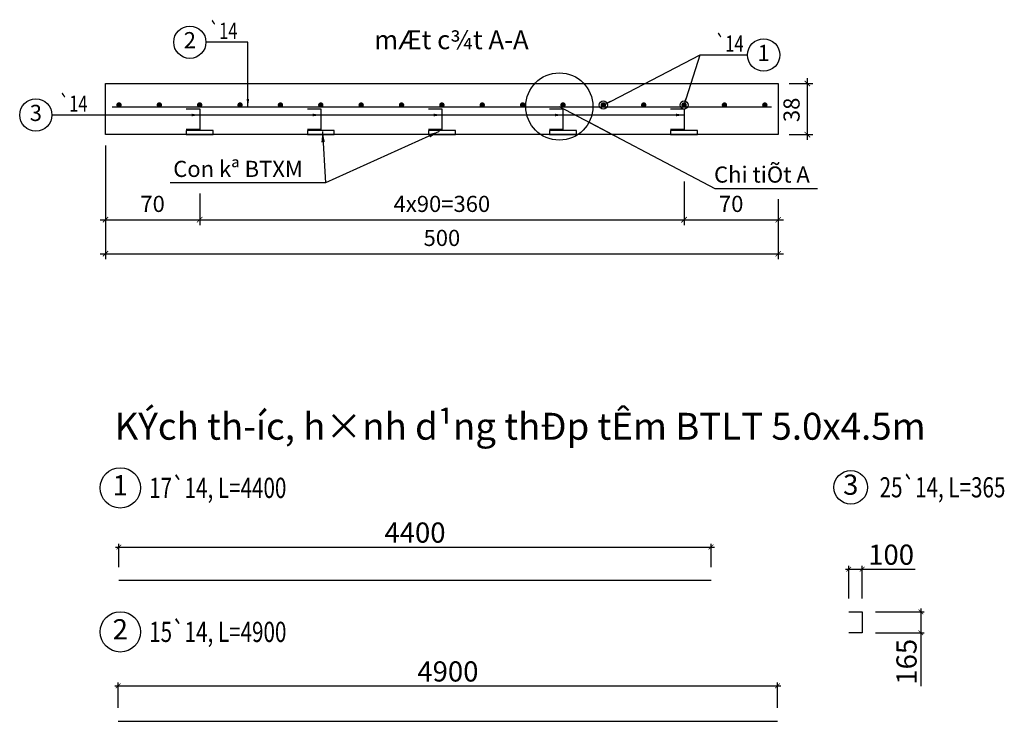
# Model space of a CAD drawing. Units: metres. Extents: x 2.4 to 31.7, y -6.2 to 9.
# Drawn here: x 2.5 to 9.9, y -3.2 to 2 of the extents above; entities that cross this region are included whole.
import ezdxf
from ezdxf.enums import TextEntityAlignment as Align

# ---------------------------------------------------------------- set-up
doc = ezdxf.new("R2010")
doc.units = ezdxf.units.M
doc.header["$MEASUREMENT"] = 0
for name, color, linetype in [('Cot thep', 4, 'Continuous'), ('Duong bao', 7, 'Continuous'), ('Ghi chu', 7, 'Continuous'), ('Kich thuoc', 7, 'Continuous')]:
    doc.layers.add(name, color=color, linetype=linetype)
doc.styles.add('VnAvant', font='VNAVAN.ttf')
doc.styles.add('VNAVANTH', font='VHAVAN.ttf')
doc.styles.add('Vnshx', font='vnshx.shx', dxfattribs={"bigfont": 'bigfont.shx'})
doc.dimstyles.new('20xp', dxfattribs={"dimscale": 0.05, "dimtxt": 3, "dimasz": 0.7, "dimexe": 0.5, "dimexo": 2, "dimgap": 0.6, "dimtad": 1, "dimdec": 0, "dimlfac": 1000, "dimzin": 0, "dimdsep": 46, "dimtxsty": 'VnAvant', "dimblk": 'ARCHTICK', "dimcen": 0.09, "dimdle": 0.5, "dimclrd": 8, "dimclre": 8, "dimclrt": 256, "dimadec": 0, "dimazin": 0, "dimtfac": 1, "dimtdec": 0, "dimtofl": 0, "dimtmove": 0, "dimatfit": 3, "dimfxl": 0, "dimtolj": 1, "dimtzin": 0, "dimlwd": -1, "dimlwe": -1, "dimarcsym": 0})
doc.dimstyles.new('25xp', dxfattribs={"dimscale": 0.04, "dimtxt": 3, "dimasz": 1, "dimexe": 1, "dimexo": 2, "dimgap": 1, "dimtad": 1, "dimdec": 1, "dimlfac": 100, "dimdsep": 46, "dimtxsty": 'VnAvant', "dimblk": 'ARCHTICK', "dimcen": 1, "dimdle": 1, "dimclrd": 8, "dimclre": 8, "dimclrt": 256, "dimadec": 0, "dimazin": 0, "dimtfac": 1, "dimtdec": 1, "dimtmove": 0, "dimatfit": 3, "dimfxl": 0, "dimarcsym": 0})

# ---------------------------------------------------------------- blocks, each defined once
blk = doc.blocks.new('_ArchTick')
at = {"color": 0, "linetype": 'ByBlock', "const_width": 0.15}
blk.add_lwpolyline([(-0.5, -0.5), (0.5, 0.5)], dxfattribs=at)
blk = doc.blocks.new('*D31')
at = {"layer": 'Defpoints', "color": 0}
for p in [(3.1738, 1.1739), (3.8738, 0.816), (3.8738, 0.5412)]:
    blk.add_point(p, dxfattribs=at)
at = {"layer": 'Kich thuoc', "color": 8, "linetype": 'Continuous', "lineweight": -2}
for p, q in [((3.1738, 1.0939), (3.1738, 0.5012)), ((3.8738, 0.736), (3.8738, 0.5012)), ((3.1338, 0.5412), (3.9138, 0.5412))]:
    blk.add_line(p, q, dxfattribs=at)
at = {"layer": 'Kich thuoc', "color": 8, "lineweight": -2, "xscale": 0.04, "yscale": 0.04, "zscale": 0.04, "rotation": 180}
blk.add_blockref('_ArchTick', (3.1738, 0.5412), dxfattribs=at)
at = {"layer": 'Kich thuoc', "color": 8, "lineweight": -2, "xscale": 0.04, "yscale": 0.04, "zscale": 0.04}
blk.add_blockref('_ArchTick', (3.8738, 0.5412), dxfattribs=at)
at = {"layer": 'Kich thuoc', "insert": (3.5238, 0.6433), "char_height": 0.12, "attachment_point": 5, "style": 'VnAvant'}
blk.add_mtext('70', dxfattribs=at)
blk = doc.blocks.new('*D21')
at = {"layer": 'Defpoints', "color": 0}
for p in [(7.4738, 0.9065), (3.8738, 0.816), (7.4738, 0.5412)]:
    blk.add_point(p, dxfattribs=at)
at = {"layer": 'Kich thuoc', "color": 8, "linetype": 'Continuous', "lineweight": -2}
for p, q in [((7.4738, 0.8265), (7.4738, 0.5012)), ((3.8738, 0.736), (3.8738, 0.5012)), ((3.8338, 0.5412), (7.5138, 0.5412))]:
    blk.add_line(p, q, dxfattribs=at)
at = {"layer": 'Kich thuoc', "color": 8, "lineweight": -2, "xscale": 0.04, "yscale": 0.04, "zscale": 0.04, "rotation": 180}
blk.add_blockref('_ArchTick', (3.8738, 0.5412), dxfattribs=at)
at = {"layer": 'Kich thuoc', "color": 8, "lineweight": -2, "xscale": 0.04, "yscale": 0.04, "zscale": 0.04}
blk.add_blockref('_ArchTick', (7.4738, 0.5412), dxfattribs=at)
at = {"layer": 'Kich thuoc', "insert": (5.6738, 0.6433), "char_height": 0.12, "attachment_point": 5, "style": 'VnAvant'}
blk.add_mtext('4x90=360', dxfattribs=at)
blk = doc.blocks.new('*D22')
at = {"layer": 'Defpoints', "color": 0}
for p in [(7.4738, 0.9065), (8.1738, 0.7739), (8.1738, 0.5412)]:
    blk.add_point(p, dxfattribs=at)
at = {"layer": 'Kich thuoc', "color": 8, "linetype": 'Continuous', "lineweight": -2}
for p, q in [((7.4738, 0.8265), (7.4738, 0.5012)), ((8.1738, 0.6939), (8.1738, 0.5012)), ((7.4338, 0.5412), (8.2138, 0.5412))]:
    blk.add_line(p, q, dxfattribs=at)
at = {"layer": 'Kich thuoc', "color": 8, "lineweight": -2, "xscale": 0.04, "yscale": 0.04, "zscale": 0.04, "rotation": 180}
blk.add_blockref('_ArchTick', (7.4738, 0.5412), dxfattribs=at)
at = {"layer": 'Kich thuoc', "color": 8, "lineweight": -2, "xscale": 0.04, "yscale": 0.04, "zscale": 0.04}
blk.add_blockref('_ArchTick', (8.1738, 0.5412), dxfattribs=at)
at = {"layer": 'Kich thuoc', "insert": (7.8238, 0.6433), "char_height": 0.12, "attachment_point": 5, "style": 'VnAvant'}
blk.add_mtext('70', dxfattribs=at)
blk = doc.blocks.new('*D23')
at = {"layer": 'Defpoints', "color": 0}
for p in [(3.1738, 1.1739), (8.1738, 0.7739), (8.1738, 0.2884)]:
    blk.add_point(p, dxfattribs=at)
at = {"layer": 'Kich thuoc', "color": 8, "linetype": 'Continuous', "lineweight": -2}
for p, q in [((3.1738, 1.0939), (3.1738, 0.2484)), ((8.1738, 0.6939), (8.1738, 0.2484)), ((3.1338, 0.2884), (8.2138, 0.2884))]:
    blk.add_line(p, q, dxfattribs=at)
at = {"layer": 'Kich thuoc', "color": 8, "lineweight": -2, "xscale": 0.04, "yscale": 0.04, "zscale": 0.04, "rotation": 180}
blk.add_blockref('_ArchTick', (3.1738, 0.2884), dxfattribs=at)
at = {"layer": 'Kich thuoc', "color": 8, "lineweight": -2, "xscale": 0.04, "yscale": 0.04, "zscale": 0.04}
blk.add_blockref('_ArchTick', (8.1738, 0.2884), dxfattribs=at)
at = {"layer": 'Kich thuoc', "insert": (5.6738, 0.3904), "char_height": 0.12, "attachment_point": 5, "style": 'VnAvant'}
blk.add_mtext('500', dxfattribs=at)
blk = doc.blocks.new('*D32')
at = {"layer": 'Defpoints', "color": 0}
for p in [(8.1738, 1.5539), (8.3901, 1.5539), (8.1738, 1.1739)]:
    blk.add_point(p, dxfattribs=at)
at = {"layer": 'Kich thuoc', "color": 8, "linetype": 'Continuous', "lineweight": -2}
for p, q in [((8.2538, 1.5539), (8.4301, 1.5539)), ((8.3901, 1.1339), (8.3901, 1.5939)), ((8.2538, 1.1739), (8.4301, 1.1739))]:
    blk.add_line(p, q, dxfattribs=at)
at = {"layer": 'Kich thuoc', "color": 8, "lineweight": -2, "xscale": 0.04, "yscale": 0.04, "zscale": 0.04}
for p, rotation in [((8.3901, 1.5539), 90), ((8.3901, 1.1739), 270)]:
    blk.add_blockref('_ArchTick', p, dxfattribs=dict(at, rotation=rotation))
at = {"layer": 'Kich thuoc', "insert": (8.288, 1.3579), "char_height": 0.12, "attachment_point": 5, "rotation": 90, "style": 'VnAvant'}
blk.add_mtext('38', dxfattribs=at)
blk = doc.blocks.new('Con ke AA')
at = {"layer": 'Duong bao'}
blk.add_lwpolyline([(0.1, 0), (0.1, 0.03), (-0.1, 0.03), (-0.1, 0)], close=True, dxfattribs=at)
blk = doc.blocks.new('*D33')
at = {"layer": 'Defpoints', "color": 0}
for p in [(7.6738, -1.8924), (3.2738, -2.142), (7.6738, -2.142)]:
    blk.add_point(p, dxfattribs=at)
at = {"layer": 'Ghi chu', "color": 8}
for p, q in [((3.2488, -1.8924), (7.6988, -1.8924)), ((3.2738, -2.042), (3.2738, -1.8674)), ((7.6738, -2.042), (7.6738, -1.8674))]:
    blk.add_line(p, q, dxfattribs=at)
at = {"layer": 'Ghi chu', "color": 8, "xscale": 0.035, "yscale": 0.035, "zscale": 0.035, "rotation": 180}
blk.add_blockref('_ArchTick', (3.2738, -1.8924), dxfattribs=at)
at = {"layer": 'Ghi chu', "color": 8, "xscale": 0.035, "yscale": 0.035, "zscale": 0.035}
blk.add_blockref('_ArchTick', (7.6738, -1.8924), dxfattribs=at)
at = {"layer": 'Ghi chu', "insert": (5.4738, -1.7848), "char_height": 0.15, "attachment_point": 5, "style": 'VnAvant'}
blk.add_mtext('\\A1;4400', dxfattribs=at)
blk = doc.blocks.new('*D34')
at = {"layer": 'Defpoints', "color": 0}
for p in [(8.1684, -2.9248), (3.2684, -3.1881), (8.1684, -3.1881)]:
    blk.add_point(p, dxfattribs=at)
at = {"layer": 'Ghi chu', "color": 8}
for p, q in [((3.2434, -2.9248), (8.1934, -2.9248)), ((3.2684, -3.0881), (3.2684, -2.8998)), ((8.1684, -3.0881), (8.1684, -2.8998))]:
    blk.add_line(p, q, dxfattribs=at)
at = {"layer": 'Ghi chu', "color": 8, "xscale": 0.035, "yscale": 0.035, "zscale": 0.035, "rotation": 180}
blk.add_blockref('_ArchTick', (3.2684, -2.9248), dxfattribs=at)
at = {"layer": 'Ghi chu', "color": 8, "xscale": 0.035, "yscale": 0.035, "zscale": 0.035}
blk.add_blockref('_ArchTick', (8.1684, -2.9248), dxfattribs=at)
at = {"layer": 'Ghi chu', "insert": (5.7184, -2.8173), "char_height": 0.15, "attachment_point": 5, "style": 'VnAvant'}
blk.add_mtext('\\A1;4900', dxfattribs=at)
blk = doc.blocks.new('*D26')
at = {"layer": 'Defpoints', "color": 0}
for p in [(8.7972, -2.0568), (8.6972, -2.375), (8.7972, -2.375)]:
    blk.add_point(p, dxfattribs=at)
at = {"layer": 'Ghi chu', "color": 8}
for p, q in [((8.6972, -2.275), (8.6972, -2.0318)), ((8.7972, -2.275), (8.7972, -2.0318)), ((8.6722, -2.0568), (8.7972, -2.0568)), ((8.7972, -2.0568), (9.1924, -2.0568))]:
    blk.add_line(p, q, dxfattribs=at)
at = {"layer": 'Ghi chu', "color": 8, "xscale": 0.035, "yscale": 0.035, "zscale": 0.035, "rotation": 180}
blk.add_blockref('_ArchTick', (8.6972, -2.0568), dxfattribs=at)
at = {"layer": 'Ghi chu', "color": 8, "xscale": 0.035, "yscale": 0.035, "zscale": 0.035}
blk.add_blockref('_ArchTick', (8.7972, -2.0568), dxfattribs=at)
at = {"layer": 'Ghi chu', "insert": (9.0123, -1.9492), "char_height": 0.15, "attachment_point": 5, "style": 'VnAvant'}
blk.add_mtext('\\A1;100', dxfattribs=at)
blk = doc.blocks.new('*D27')
at = {"layer": 'Defpoints', "color": 0}
for p in [(8.7972, -2.375), (8.7972, -2.53), (9.2332, -2.53)]:
    blk.add_point(p, dxfattribs=at)
at = {"layer": 'Ghi chu', "color": 8}
for p, q in [((8.8972, -2.375), (9.2582, -2.375)), ((9.2332, -2.35), (9.2332, -2.53)), ((8.8972, -2.53), (9.2582, -2.53)), ((9.2332, -2.53), (9.2332, -2.9258))]:
    blk.add_line(p, q, dxfattribs=at)
at = {"layer": 'Ghi chu', "color": 8, "xscale": 0.035, "yscale": 0.035, "zscale": 0.035}
for p, rotation in [((9.2332, -2.375), 90), ((9.2332, -2.53), 270)]:
    blk.add_blockref('_ArchTick', p, dxfattribs=dict(at, rotation=rotation))
at = {"layer": 'Ghi chu', "insert": (9.1269, -2.7454), "char_height": 0.15, "attachment_point": 5, "rotation": 90, "style": 'VnAvant'}
blk.add_mtext('\\A1;165', dxfattribs=at)

msp = doc.modelspace()

# ---------------------------------------------------------------- linework, layer by layer
at = {"layer": 'Cot thep'}
for p, q in [((3.2238, 1.3799), (8.1238, 1.3799)), ((7.6738, -2.142), (3.2738, -2.142)), ((3.2684, -3.1881), (8.1684, -3.1881))]:
    msp.add_line(p, q, dxfattribs=at)
at = {"layer": 'Cot thep', "const_width": 0.02}
for points in [[(3.2638, 1.3939, 1), (3.2838, 1.3939, 1)], [(3.5638, 1.3939, 1), (3.5838, 1.3939, 1)], [(3.8638, 1.3939, 1), (3.8838, 1.3939, 1)], [(4.1638, 1.3939, 1), (4.1838, 1.3939, 1)], [(4.4638, 1.3939, 1), (4.4838, 1.3939, 1)], [(4.7638, 1.3939, 1), (4.7838, 1.3939, 1)], [(5.0638, 1.3939, 1), (5.0838, 1.3939, 1)], [(5.3638, 1.3939, 1), (5.3838, 1.3939, 1)], [(5.6638, 1.3939, 1), (5.6838, 1.3939, 1)], [(5.9638, 1.3939, 1), (5.9838, 1.3939, 1)], [(6.2638, 1.3939, 1), (6.2838, 1.3939, 1)], [(6.5638, 1.3939, 1), (6.5838, 1.3939, 1)], [(6.8638, 1.3939, 1), (6.8838, 1.3939, 1)], [(7.1638, 1.3939, 1), (7.1838, 1.3939, 1)], [(7.4638, 1.3939, 1), (7.4838, 1.3939, 1)], [(7.7638, 1.3939, 1), (7.7838, 1.3939, 1)], [(8.0638, 1.3939, 1), (8.0838, 1.3939, 1)]]:
    msp.add_lwpolyline(points, format="xyb", close=True, dxfattribs=at)
at = {"layer": 'Cot thep'}
for points in [[(3.7738, 1.3659), (3.8738, 1.3659), (3.8738, 1.2109), (3.7738, 1.2109)], [(4.6738, 1.3659), (4.7738, 1.3659), (4.7738, 1.2109), (4.6738, 1.2109)], [(5.5738, 1.3659), (5.6738, 1.3659), (5.6738, 1.2109), (5.5738, 1.2109)], [(6.4738, 1.3659), (6.5738, 1.3659), (6.5738, 1.2109), (6.4738, 1.2109)], [(7.3738, 1.3659), (7.4738, 1.3659), (7.4738, 1.2109), (7.3738, 1.2109)], [(8.6972, -2.375), (8.7972, -2.375), (8.7972, -2.53), (8.6972, -2.53)]]:
    msp.add_lwpolyline(points, dxfattribs=at)
at = {"layer": 'Duong bao'}
msp.add_lwpolyline([(3.1738, 1.5539), (8.1738, 1.5539), (8.1738, 1.1739), (3.1738, 1.1739)], close=True, dxfattribs=at)
at = {"layer": 'Ghi chu', "color": 8}
for centre, radius in [((3.8005, 1.8607), 0.12), ((8.065, 1.7659), 0.12), ((2.656, 1.3196), 0.12), ((3.2835, -1.4524), 0.15), ((8.7124, -1.4482), 0.125), ((3.2836, -2.5232), 0.15)]:
    msp.add_circle(centre, radius, dxfattribs=at)

# ---------------------------------------------------------------- block references
at = {"layer": 'Duong bao'}
for p in [(3.8738, 1.1739), (4.7738, 1.1739), (5.6738, 1.1739), (6.5738, 1.1739), (7.4738, 1.1739)]:
    msp.add_blockref('Con ke AA', p, dxfattribs=at)

# ---------------------------------------------------------------- texts
at = {"layer": 'Ghi chu', "color": 3, "style": 'Vnshx', "width": 0.75}
for p in [(3.9435, 1.8857), (7.7058, 1.7909), (2.8295, 1.3446)]:
    msp.add_text('`14', height=0.12, dxfattribs=at).set_placement(p)
at = {"layer": 'Ghi chu', "style": 'VnAvant'}
for s, height, p in [('2', 0.12, (3.8005, 1.8607)), ('1', 0.12, (8.065, 1.7659)), ('3', 0.12, (2.656, 1.3196)), ('1', 0.15, (3.2835, -1.4524)), ('3', 0.15, (8.7124, -1.4482)), ('2', 0.15, (3.2836, -2.5232))]:
    msp.add_text(s, height=height, dxfattribs=at).set_placement(p, align=Align.MIDDLE)
at = {"layer": 'Ghi chu', "style": 'VNAVANTH'}
msp.add_text('%%UmÆt c¾t A-A', height=0.14, dxfattribs=at).set_placement((5.7448, 1.8089), align=Align.CENTER)
at = {"layer": 'Ghi chu'}
for s, height, style, p in [('Con kª BTXM', 0.12, 'VnAvant', (3.6771, 0.8591)), ('Chi tiÕt A', 0.12, 'VnAvant', (7.6966, 0.817)), ('%%UKÝch th\xadíc, h×nh d¹ng thÐp tÊm BTLT 5.0x4.5m', 0.2, 'VNAVANTH', (3.2414, -1.0945))]:
    msp.add_text(s, height=height, dxfattribs=dict(at, style=style)).set_placement(p)
at = {"layer": 'Ghi chu', "color": 3, "style": 'Vnshx', "width": 0.75}
for s, p in [('17`14, L=4400 ', (3.498, -1.4524)), ('25`14, L=365', (8.927, -1.4482)), ('15`14, L=4900 ', (3.4982, -2.5232))]:
    msp.add_text(s, height=0.15, dxfattribs=at).set_placement(p, align=Align.MIDDLE_LEFT)

# ---------------------------------------------------------------- dimensions: what is measured, and where the dimension line sits
at = {"layer": 'Ghi chu'}
for base, p1, p2, picture, middle in [((7.6738, -1.8924), (3.2738, -2.142), (7.6738, -2.142), '*D33', (5.4738, -1.7848)), ((8.7972, -2.0568), (8.6972, -2.375), (8.7972, -2.375), '*D26', (9.0123, -1.9492)), ((8.1684, -2.9248), (3.2684, -3.1881), (8.1684, -3.1881), '*D34', (5.7184, -2.8173))]:
    dim = msp.add_linear_dim(base=base, p1=p1, p2=p2, dimstyle='20xp', dxfattribs=at)
    dim.commit()
    dim.dimension.update_dxf_attribs({"geometry": picture, "text_midpoint": middle})
dim = msp.add_linear_dim(base=(9.2332, -2.53), p1=(8.7972, -2.375), p2=(8.7972, -2.53), angle=90, text='165', dimstyle='20xp', dxfattribs=at)
dim.commit()
dim.dimension.update_dxf_attribs({"geometry": '*D27', "text_midpoint": (9.1269, -2.7454)})
at = {"layer": 'Kich thuoc'}
dim = msp.add_linear_dim(base=(8.3901, 1.5539), p1=(8.1738, 1.1739), p2=(8.1738, 1.5539), angle=90, dimstyle='25xp', dxfattribs=at)
dim.commit()
dim.dimension.update_dxf_attribs({"geometry": '*D32', "text_midpoint": (8.3901, 1.3579), "dimtype": 160})
for base, p2, picture, middle in [((3.8738, 0.5412), (3.8738, 0.816), '*D31', (3.5238, 0.6433)), ((8.1738, 0.2884), (8.1738, 0.7739), '*D23', (5.6738, 0.3904))]:
    dim = msp.add_linear_dim(base=base, p1=(3.1738, 1.1739), p2=p2, dimstyle='25xp', dxfattribs=at)
    dim.commit()
    dim.dimension.update_dxf_attribs({"geometry": picture, "text_midpoint": middle})
dim = msp.add_linear_dim(base=(7.4738, 0.5412), p1=(3.8738, 0.816), p2=(7.4738, 0.9065), text='4x90=<>', dimstyle='25xp', override={"dimtmove": 1}, dxfattribs=at)
dim.commit()
dim.dimension.update_dxf_attribs({"geometry": '*D21', "text_midpoint": (5.6738, 0.6433)})
dim = msp.add_linear_dim(base=(8.1738, 0.5412), p1=(7.4738, 0.9065), p2=(8.1738, 0.7739), dimstyle='25xp', override={"dimtmove": 1}, dxfattribs=at)
dim.commit()
dim.dimension.update_dxf_attribs({"geometry": '*D22', "text_midpoint": (7.8238, 0.6433)})

# ---------------------------------------------------------------- leaders
at = {"layer": 'Ghi chu'}
for points, override in [([(4.2316, 1.3799), (4.2316, 1.8607), (3.9205, 1.8607)], {"dimasz": 1.5, "dimtad": 0}), ([(6.8738, 1.3939), (7.5928, 1.7659), (7.945, 1.7659)], {"dimasz": 1.5, "dimtad": 0, "dimldrblk": 'DotBlank'}), ([(7.4738, 1.3939), (7.5928, 1.7659)], {"dimasz": 1.5, "dimtad": 0, "dimldrblk": 'DotBlank'}), ([(7.4738, 1.3196), (2.776, 1.3196)], {"dimasz": 1.5, "dimtad": 0}), ([(3.8738, 1.3196), (3.3738, 1.3196)], {"dimasz": 1.5, "dimgap": 1, "dimtad": 0}), ([(4.7738, 1.3196), (4.5738, 1.3196)], {"dimasz": 1.5, "dimgap": 1, "dimtad": 0}), ([(5.6738, 1.3196), (5.4738, 1.3196)], {"dimasz": 1.5, "dimgap": 1, "dimtad": 0}), ([(6.5738, 1.3196), (6.3738, 1.3196)], {"dimasz": 1.5, "dimgap": 1, "dimtad": 0}), ([(5.6534, 1.1974), (4.808, 0.816), (3.6547, 0.816)], {"dimasz": 2, "dimgap": 1, "dimtad": 0}), ([(4.7865, 1.1974), (4.808, 0.816)], {"dimasz": 2, "dimgap": 1, "dimtad": 0})]:
    msp.add_leader(points, dimstyle='25xp', override=override, dxfattribs=at)
at = {"layer": 'Kich thuoc'}
msp.add_leader([(6.5466, 1.3826), (7.7019, 0.7739), (8.466, 0.7739)], dimstyle='25xp', override={"dimasz": 12.5, "dimgap": 1, "dimtad": 0, "dimldrblk": 'DotBlank'}, dxfattribs=at)

doc.saveas('drawing.dxf')
